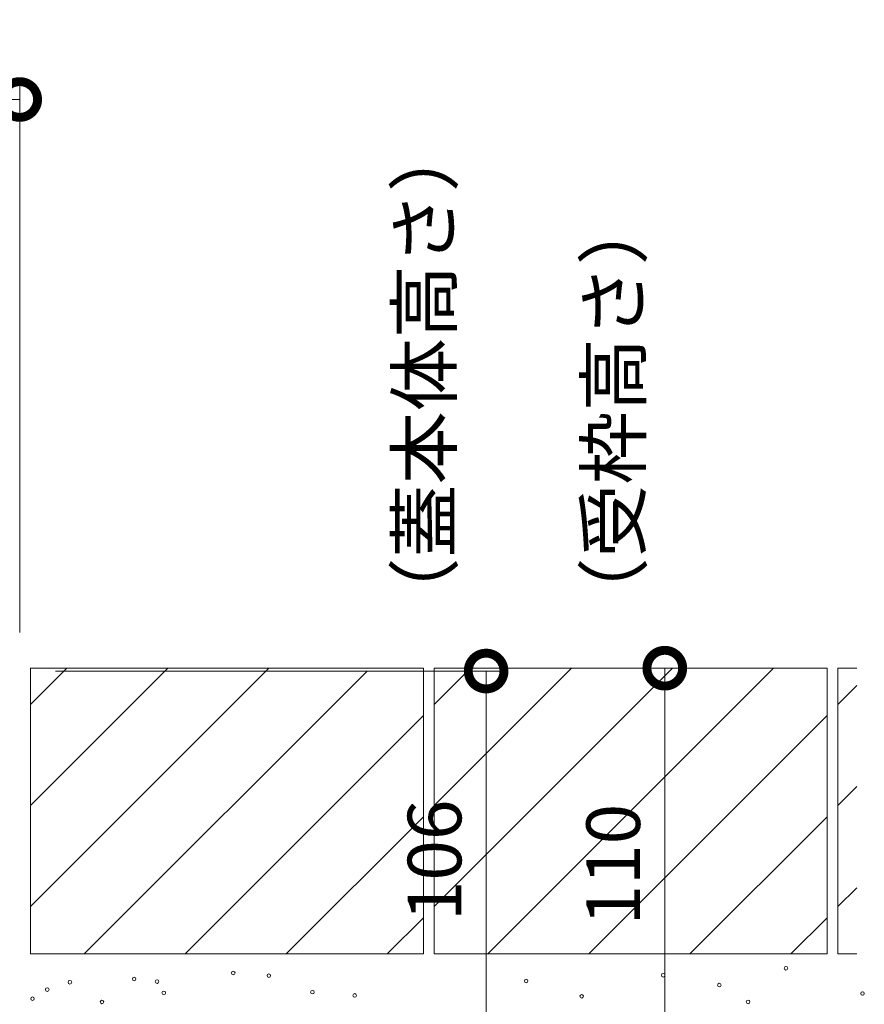
# Model space of a CAD drawing. Extents: x 884 to 3973, y 337 to 2187.
# Drawn here: x 1820 to 2056, y 846 to 1122 of the extents above; entities that cross this region are included whole.
import ezdxf

# ---------------------------------------------------------------- set-up
doc = ezdxf.new("R2010")
doc.units = 0
doc.layers.get('0').update_dxf_attribs({"lineweight": 9})
doc.layers.get('Defpoints').update_dxf_attribs({"lineweight": 9})
for name, color, linetype, lineweight in [('モルタル', 7, 'Continuous', 9), ('寸法', 7, 'Continuous', 9), ('躯体', 2, 'Continuous', 9)]:
    doc.layers.add(name, color=color, linetype=linetype, lineweight=lineweight)
doc.styles.add('(K)MSゴシック', font='txt')
doc.styles.add('文字_異尺度_H3.0', font='txt', dxfattribs={"height": 3})
doc.dimstyles.new('KAD-1', dxfattribs={"dimtxt": 3, "dimasz": 4, "dimexe": 1, "dimexo": 2, "dimgap": 1, "dimtad": 1, "dimdec": 1, "dimdsep": 46, "dimtxsty": '(K)MSゴシック', "dimblk": 'DOTSMALL', "dimcen": 0, "dimclrd": 7, "dimclre": 256, "dimclrt": 2, "dimadec": 0, "dimazin": 0, "dimtfac": 1, "dimtdec": 1, "dimtmove": 0, "dimatfit": 3, "dimldrblk": 'DOTSMALL', "dimfxl": 1, "dimtfill": 1, "dimlwd": -1, "dimlwe": -1, "dimarcsym": 0})

# ---------------------------------------------------------------- blocks, each defined once
blk = doc.blocks.new('_DotSmall')
at = {"color": 0, "linetype": 'ByBlock', "const_width": 0.5}
blk.add_lwpolyline([(-0.0625, 0, 1), (0.0625, 0, 1)], format="xyb", close=True, dxfattribs=at)
blk = doc.blocks.new('*D18')
at = {"layer": 'Defpoints', "color": 0, "linetype": 'Continuous', "lineweight": 9, "transparency": 16777216}
for p in [(1819.8, 939.45), (1950.34, 939.45), (1819.8, 833.45)]:
    blk.add_point(p, dxfattribs=at)
at = {"layer": '寸法', "transparency": 16777216}
for p, q in [((1829.8, 939.45), (1955.34, 939.45)), ((1829.8, 833.45), (1955.34, 833.45))]:
    blk.add_line(p, q, dxfattribs=at)
at = {"layer": '寸法', "color": 7, "transparency": 16777216}
blk.add_line((1950.34, 833.45), (1950.34, 939.45), dxfattribs=at)
at = {"layer": '寸法', "color": 7, "linetype": 'Continuous', "transparency": 16777216, "xscale": 20, "yscale": 20, "zscale": 20}
for p, rotation in [((1950.34, 939.45), 90), ((1950.34, 833.45), 270)]:
    blk.add_blockref('_DotSmall', p, dxfattribs=dict(at, rotation=rotation))
at = {"layer": '寸法', "color": 2, "linetype": 'Continuous', "transparency": 16777216, "insert": (1937.84, 886.45), "char_height": 15, "attachment_point": 5, "rotation": 90, "style": '(K)MSゴシック', "bg_fill": 3, "box_fill_scale": 1.1, "bg_fill_color": 256, "bg_fill_true_color": 13158600, "bg_fill_transparency": 0}
blk.add_mtext('106', dxfattribs=at)
blk = doc.blocks.new('*D19')
at = {"layer": 'Defpoints', "color": 0, "linetype": 'Continuous', "lineweight": 9, "transparency": 16777216}
for p in [(2000.34, 940.25), (2000.34, 940.25), (1819.8, 830.25)]:
    blk.add_point(p, dxfattribs=at)
at = {"layer": '寸法', "color": 7, "transparency": 16777216}
blk.add_line((2000.34, 830.25), (2000.34, 940.25), dxfattribs=at)
at = {"layer": '寸法', "transparency": 16777216}
for p, q in [((2010.34, 940.25), (2005.34, 940.25)), ((1829.8, 830.25), (2005.34, 830.25))]:
    blk.add_line(p, q, dxfattribs=at)
at = {"layer": '寸法', "color": 7, "linetype": 'Continuous', "transparency": 16777216, "xscale": 20, "yscale": 20, "zscale": 20}
for p, rotation in [((2000.34, 940.25), 90), ((2000.34, 830.25), 270)]:
    blk.add_blockref('_DotSmall', p, dxfattribs=dict(at, rotation=rotation))
at = {"layer": '寸法', "color": 2, "linetype": 'Continuous', "transparency": 16777216, "insert": (1987.84, 885.25), "char_height": 15, "attachment_point": 5, "rotation": 90, "style": '(K)MSゴシック', "bg_fill": 3, "box_fill_scale": 1.1, "bg_fill_color": 256, "bg_fill_true_color": 13158600, "bg_fill_transparency": 0}
blk.add_mtext('110', dxfattribs=at)
blk = doc.blocks.new('*D41')
at = {"layer": 'Defpoints', "color": 0, "linetype": 'Continuous', "lineweight": 9, "transparency": 16777216}
for p in [(1819.8, 1099.45), (1419.8, 940.25), (1819.8, 940.25)]:
    blk.add_point(p, dxfattribs=at)
at = {"layer": '寸法', "transparency": 16777216}
for p, q in [((1419.8, 950.25), (1419.8, 1104.45)), ((1819.8, 950.25), (1819.8, 1104.45))]:
    blk.add_line(p, q, dxfattribs=at)
at = {"layer": '寸法', "color": 7, "transparency": 16777216}
blk.add_line((1419.8, 1099.45), (1819.8, 1099.45), dxfattribs=at)
at = {"layer": '寸法', "color": 7, "linetype": 'Continuous', "transparency": 16777216, "xscale": 20, "yscale": 20, "zscale": 20, "rotation": 180}
blk.add_blockref('_DotSmall', (1419.8, 1099.45), dxfattribs=at)
at = {"layer": '寸法', "color": 7, "linetype": 'Continuous', "transparency": 16777216, "xscale": 20, "yscale": 20, "zscale": 20}
blk.add_blockref('_DotSmall', (1819.8, 1099.45), dxfattribs=at)
at = {"layer": '寸法', "color": 2, "linetype": 'Continuous', "transparency": 16777216, "insert": (1619.8, 1111.95), "char_height": 15, "attachment_point": 5, "style": '(K)MSゴシック', "bg_fill": 3, "box_fill_scale": 1.1, "bg_fill_color": 256, "bg_fill_true_color": 13158600, "bg_fill_transparency": 0}
blk.add_mtext('400', dxfattribs=at)

msp = doc.modelspace()

# ---------------------------------------------------------------- linework, layer by layer
at = {"layer": 'モルタル', "color": 7, "linetype": 'Continuous', "lineweight": 9}
for centre in [(1879.56, 854.93), (1889.53, 854.19), (1999.88, 854.29), (2034.26, 856.26), (1833.86, 852.33), (1851.84, 853.26), (1858.23, 852.52), (1961.54, 852.69), (2015.6, 851.54), (1827.51, 850.28), (1860.12, 849.37), (1901.73, 849.57), (1913.55, 848.64), (2055.68, 849.18), (1823.38, 847.73), (1842.83, 846.81), (1977.09, 848.4), (2023.65, 846.83)]:
    msp.add_circle(centre, 0.5, dxfattribs=at)
at = {"layer": '躯体', "color": 2, "linetype": 'Continuous', "lineweight": 9}
for p, q in [((1932.8, 940.25), (1822.8, 940.25)), ((1822.8, 940.25), (1822.8, 860.25)), ((1822.8, 930.1), (1832.95, 940.25)), ((1822.8, 873.53), (1889.52, 940.25)), ((1822.8, 901.82), (1861.23, 940.25)), ((1932.8, 940.25), (1932.8, 860.25)), ((2045.8, 940.25), (1935.8, 940.25)), ((1935.8, 930.1), (1945.95, 940.25)), ((1935.8, 873.53), (2002.52, 940.25)), ((1935.8, 940.25), (1935.8, 860.25)), ((1935.8, 901.82), (1974.23, 940.25)), ((2030.8, 940.25), (1950.8, 860.25)), ((2045.8, 940.25), (2045.8, 860.25)), ((2048.8, 940.25), (2048.8, 860.25)), ((2054.09, 940.25), (2048.8, 940.25)), ((1837.8, 860.25), (1917, 939.45)), ((2048.8, 930.1), (2054.09, 935.38)), ((1866.09, 860.25), (1932.8, 926.96)), ((1979.09, 860.25), (2045.8, 926.96)), ((2048.8, 901.82), (2054.09, 907.1)), ((1894.37, 860.25), (1932.8, 898.68)), ((2007.37, 860.25), (2045.8, 898.68)), ((2048.8, 873.53), (2054.09, 878.81)), ((1922.65, 860.25), (1932.8, 870.39)), ((2035.65, 860.25), (2045.8, 870.39)), ((1932.8, 860.25), (1822.8, 860.25)), ((2045.8, 860.25), (1935.8, 860.25)), ((2054.09, 860.25), (2048.8, 860.25))]:
    msp.add_line(p, q, dxfattribs=at)

# ---------------------------------------------------------------- texts
at = {"layer": '寸法', "color": 2, "linetype": 'Continuous', "char_height": 15, "width": 122.6855, "attachment_point": 7, "rotation": 90, "style": '文字_異尺度_H3.0'}
for s, insert in [('（蓋本体高さ）', (1945.24, 950.75)), ('（受枠高さ）', (1998.18, 950.75))]:
    msp.add_mtext(s, dxfattribs=dict(at, insert=insert))

# ---------------------------------------------------------------- next in the draw order: dimensions: what is measured, and where the dimension line sits
at = {"layer": '寸法', "linetype": 'Continuous'}
dim = msp.add_linear_dim(base=(1950.34, 939.45), p1=(1819.8, 833.45), p2=(1819.8, 939.45), angle=90, dimstyle='KAD-1', dxfattribs=at)
dim.commit()
dim.dimension.update_dxf_attribs({"geometry": '*D18', "text_midpoint": (1937.84, 886.45)})

# ---------------------------------------------------------------- next in the draw order: dimensions: what is measured, and where the dimension line sits
dim = msp.add_linear_dim(base=(2000.34, 940.25), p1=(1819.8, 830.25), p2=(2000.34, 940.25), angle=90, dimstyle='KAD-1', dxfattribs=at)
dim.commit()
dim.dimension.update_dxf_attribs({"geometry": '*D19', "text_midpoint": (1987.84, 885.25)})

# ---------------------------------------------------------------- next in the draw order: dimensions: what is measured, and where the dimension line sits
dim = msp.add_linear_dim(base=(1819.8, 1099.45), p1=(1419.8, 940.25), p2=(1819.8, 940.25), dimstyle='KAD-1', dxfattribs=at)
dim.commit()
dim.dimension.update_dxf_attribs({"geometry": '*D41', "text_midpoint": (1619.8, 1111.95)})

doc.saveas('drawing.dxf')
